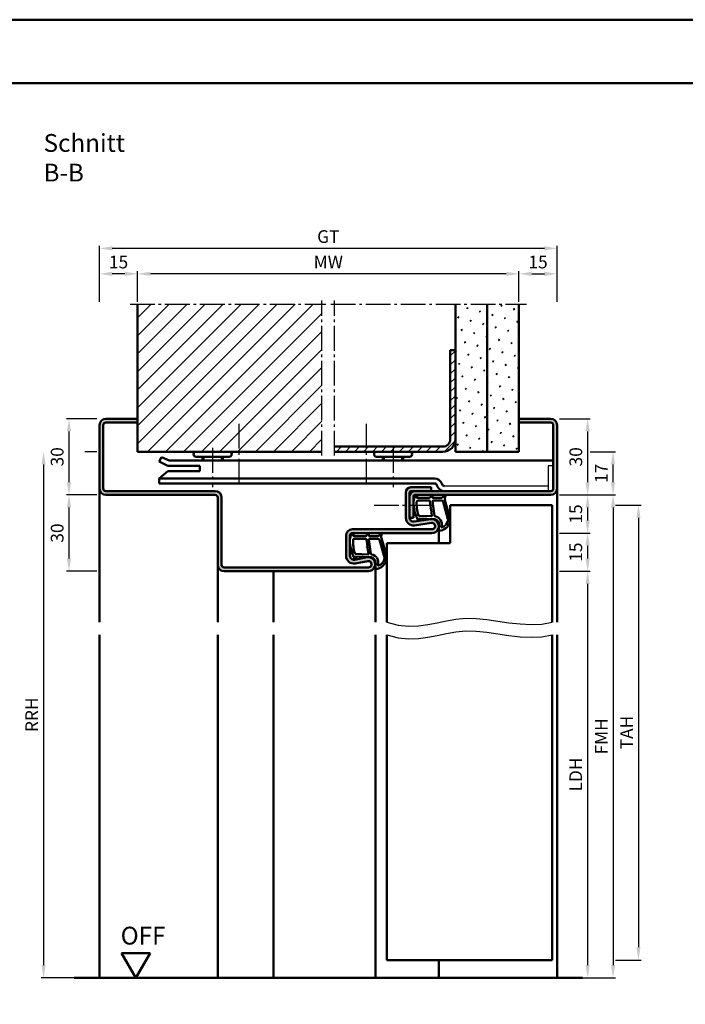
# Model space of a CAD drawing. Units: millimetres. Extents: x 0 to 4200, y -26 to 742.
# Drawn here: x 3671 to 3932, y 355 to 742 of the extents above; entities that cross this region are included whole.
import ezdxf

# ---------------------------------------------------------------- set-up
doc = ezdxf.new("R2010")
doc.units = ezdxf.units.MM
doc.linetypes.add('AM_DIN_G_W050', pattern=[13.75, 9.75, -1.5, 1, -1.5])
for name, color, linetype, lineweight in [('AM_0', 7, 'Continuous', 50), ('AM_1', 14, 'Continuous', 50), ('AM_4', 3, 'Continuous', 25), ('AM_5', 3, 'Continuous', 25), ('AM_7', 4, 'AM_DIN_G_W050', 25), ('AM_8', 1, 'Continuous', 25), ('AM_BOR', 7, 'Continuous', 50)]:
    doc.layers.add(name, color=color, linetype=linetype, lineweight=lineweight)
doc.layers.add('AM_12', color=7, linetype='Continuous', lineweight=50, plot=False)
doc.styles.get("Standard").update_dxf_attribs({"font": 'ISOCP.SHX'})
doc.dimstyles.new('AM_DIN$0', dxfattribs={"dimtxt": 5, "dimasz": 5, "dimexe": 1, "dimexo": 1, "dimgap": 1.5, "dimtad": 1, "dimdsep": 46, "dimtxsty": 'Standard', "dimcen": 0, "dimclrd": 256, "dimclre": 256, "dimclrt": 2, "dimazin": 2, "dimtp": 0.1, "dimtm": 0.1, "dimtfac": 0.71, "dimtmove": 0, "dimatfit": 3, "dimfxl": 0, "dimlwd": -1, "dimlwe": -1, "dimarcsym": 0})
pattern_1 = [(45, (1118.25, 1173), (-1.314801, 4.906903), [0.635, -4.445]), (135, (1118.4745, 1173.2245), (-4.9069032, 1.3148007), [0.3175, -8.481318]), (135, (1118.5306, 1173.2806), (-4.9069032, 1.3148007), [0.254, -8.544818]), (135, (1118.4184, 1173.1684), (-4.9069032, 1.3148007), [0.254, -8.544818]), (105, (1118.5868, 1173.3368), (-4.906903, 1.314801), [0.2032, -4.8768]), (165, (1118.3623, 1173.1123), (-3.5921024, -3.5921024), [0.2032, -4.8768])]

# ---------------------------------------------------------------- blocks, each defined once
blk = doc.blocks.new('*D68')
at = {"layer": 'AM_5', "linetype": 'ByBlock'}
for p, q in [((3717, 631.5), (3717, 643.5)), ((3867, 631.5), (3867, 643.5)), ((3862, 642.5), (3722, 642.5))]:
    blk.add_line(p, q, dxfattribs=at)
at = {"layer": 'AM_5'}
for points in [[(3722, 643.33), (3722, 641.67), (3717, 642.5)], [(3862, 643.33), (3862, 641.67), (3867, 642.5)]]:
    blk.add_solid(points, dxfattribs=at)
at = {"layer": 'Defpoints', "color": 0}
for p in [(3717, 642.5), (3717, 630.5), (3867, 630.5)]:
    blk.add_point(p, dxfattribs=at)
at = {"layer": 'AM_5', "color": 2, "insert": (3792, 646.5), "char_height": 5, "attachment_point": 5}
blk.add_mtext('MW', dxfattribs=at)
blk = doc.blocks.new('*D69')
at = {"layer": 'AM_5', "linetype": 'ByBlock'}
for p, q in [((3867, 631.5), (3867, 643.5)), ((3882, 631.5), (3882, 643.5)), ((3872, 642.5), (3877, 642.5))]:
    blk.add_line(p, q, dxfattribs=at)
at = {"layer": 'AM_5'}
for points in [[(3872, 643.33), (3872, 641.67), (3867, 642.5)], [(3877, 643.33), (3877, 641.67), (3882, 642.5)]]:
    blk.add_solid(points, dxfattribs=at)
at = {"layer": 'Defpoints', "color": 0}
for p in [(3882, 642.5), (3867, 630.5), (3882, 630.5)]:
    blk.add_point(p, dxfattribs=at)
at = {"layer": 'AM_5', "color": 2, "insert": (3874.5, 646.5), "char_height": 5, "attachment_point": 5}
blk.add_mtext('15', dxfattribs=at)
blk = doc.blocks.new('*D70')
at = {"layer": 'AM_5', "linetype": 'ByBlock'}
for p, q in [((3702, 631.5), (3702, 643.5)), ((3717, 631.5), (3717, 643.5)), ((3712, 642.5), (3707, 642.5))]:
    blk.add_line(p, q, dxfattribs=at)
at = {"layer": 'AM_5'}
for points in [[(3707, 643.33), (3707, 641.67), (3702, 642.5)], [(3712, 643.33), (3712, 641.67), (3717, 642.5)]]:
    blk.add_solid(points, dxfattribs=at)
at = {"layer": 'Defpoints', "color": 0}
for p in [(3702, 642.5), (3702, 630.5), (3717, 630.5)]:
    blk.add_point(p, dxfattribs=at)
at = {"layer": 'AM_5', "color": 2, "insert": (3709.5, 646.5), "char_height": 5, "attachment_point": 5}
blk.add_mtext('15', dxfattribs=at)
blk = doc.blocks.new('*D71')
at = {"layer": 'AM_5', "linetype": 'ByBlock'}
for p, q in [((3702, 631.5), (3702, 653.5)), ((3877, 652.5), (3707, 652.5)), ((3882, 631.5), (3882, 653.5))]:
    blk.add_line(p, q, dxfattribs=at)
at = {"layer": 'AM_5'}
for points in [[(3707, 653.33), (3707, 651.67), (3702, 652.5)], [(3877, 653.33), (3877, 651.67), (3882, 652.5)]]:
    blk.add_solid(points, dxfattribs=at)
at = {"layer": 'Defpoints', "color": 0}
for p in [(3702, 652.5), (3702, 630.5), (3882, 630.5)]:
    blk.add_point(p, dxfattribs=at)
at = {"layer": 'AM_5', "color": 2, "insert": (3792, 656.51), "char_height": 5, "attachment_point": 5}
blk.add_mtext('GT', dxfattribs=at)
blk = doc.blocks.new('*D72')
at = {"layer": 'AM_5', "linetype": 'ByBlock'}
for p, q in [((3701, 585.5), (3689, 585.5)), ((3690, 580.5), (3690, 560.5)), ((3701, 555.5), (3689, 555.5))]:
    blk.add_line(p, q, dxfattribs=at)
at = {"layer": 'AM_5'}
for points in [[(3689.17, 580.5), (3690.83, 580.5), (3690, 585.5)], [(3689.17, 560.5), (3690.83, 560.5), (3690, 555.5)]]:
    blk.add_solid(points, dxfattribs=at)
at = {"layer": 'Defpoints', "color": 0}
for p in [(3702, 585.5), (3690, 555.5), (3702, 555.5)]:
    blk.add_point(p, dxfattribs=at)
at = {"layer": 'AM_5', "color": 2, "insert": (3686, 570.5), "char_height": 5, "attachment_point": 5, "rotation": 90}
blk.add_mtext('30', dxfattribs=at)
blk = doc.blocks.new('*D140')
at = {"layer": 'AM_5', "linetype": 'ByBlock'}
for p, q in [((3883, 585.5), (3895, 585.5)), ((3894, 580.5), (3894, 560.5)), ((3883, 555.5), (3895, 555.5))]:
    blk.add_line(p, q, dxfattribs=at)
at = {"layer": 'AM_5'}
for points in [[(3893.17, 580.5), (3894.83, 580.5), (3894, 585.5)], [(3893.17, 560.5), (3894.83, 560.5), (3894, 555.5)]]:
    blk.add_solid(points, dxfattribs=at)
at = {"layer": 'Defpoints', "color": 0}
for p in [(3882, 585.5), (3882, 555.5), (3894, 555.5)]:
    blk.add_point(p, dxfattribs=at)
at = {"layer": 'AM_5', "color": 2, "insert": (3890, 570.5), "char_height": 5, "attachment_point": 5, "rotation": 90}
blk.add_mtext('30', dxfattribs=at)
blk = doc.blocks.new('*D141')
at = {"layer": 'AM_5', "linetype": 'ByBlock'}
for p, q in [((3883, 555.5), (3895, 555.5)), ((3894, 550.5), (3894, 545.5)), ((3883, 540.5), (3895, 540.5))]:
    blk.add_line(p, q, dxfattribs=at)
at = {"layer": 'AM_5'}
for points in [[(3893.17, 550.5), (3894.83, 550.5), (3894, 555.5)], [(3893.17, 545.5), (3894.83, 545.5), (3894, 540.5)]]:
    blk.add_solid(points, dxfattribs=at)
at = {"layer": 'Defpoints', "color": 0}
for p in [(3882, 555.5), (3882, 540.5), (3894, 540.5)]:
    blk.add_point(p, dxfattribs=at)
at = {"layer": 'AM_5', "color": 2, "insert": (3890, 548), "char_height": 5, "attachment_point": 5, "rotation": 90}
blk.add_mtext('15', dxfattribs=at)
blk = doc.blocks.new('*D142')
at = {"layer": 'AM_5', "linetype": 'ByBlock'}
for p, q in [((3883, 540.5), (3895, 540.5)), ((3894, 535.5), (3894, 530.5)), ((3883, 525.5), (3895, 525.5))]:
    blk.add_line(p, q, dxfattribs=at)
at = {"layer": 'AM_5'}
for points in [[(3893.17, 535.5), (3894.83, 535.5), (3894, 540.5)], [(3893.17, 530.5), (3894.83, 530.5), (3894, 525.5)]]:
    blk.add_solid(points, dxfattribs=at)
at = {"layer": 'Defpoints', "color": 0}
for p in [(3882, 540.5), (3882, 525.5), (3894, 525.5)]:
    blk.add_point(p, dxfattribs=at)
at = {"layer": 'AM_5', "color": 2, "insert": (3890, 533), "char_height": 5, "attachment_point": 5, "rotation": 90}
blk.add_mtext('15', dxfattribs=at)
blk = doc.blocks.new('*D143')
at = {"layer": 'AM_5', "linetype": 'ByBlock'}
for p, q in [((3883, 525.5), (3895, 525.5)), ((3894, 520.5), (3894, 370.5)), ((3883, 365.5), (3895, 365.5))]:
    blk.add_line(p, q, dxfattribs=at)
at = {"layer": 'AM_5'}
for points in [[(3893.17, 520.5), (3894.83, 520.5), (3894, 525.5)], [(3893.17, 370.5), (3894.83, 370.5), (3894, 365.5)]]:
    blk.add_solid(points, dxfattribs=at)
at = {"layer": 'Defpoints', "color": 0}
for p in [(3882, 525.5), (3882, 365.5), (3894, 365.5)]:
    blk.add_point(p, dxfattribs=at)
at = {"layer": 'AM_5', "color": 2, "insert": (3889.97, 445.5), "char_height": 5, "attachment_point": 5, "rotation": 90}
blk.add_mtext('LDH', dxfattribs=at)
blk = doc.blocks.new('*D144')
at = {"layer": 'AM_5', "linetype": 'ByBlock'}
for p, q in [((3883, 555.5), (3905, 555.5)), ((3904, 550.5), (3904, 370.5)), ((3883, 365.5), (3905, 365.5))]:
    blk.add_line(p, q, dxfattribs=at)
at = {"layer": 'AM_5'}
for points in [[(3903.17, 550.5), (3904.83, 550.5), (3904, 555.5)], [(3903.17, 370.5), (3904.83, 370.5), (3904, 365.5)]]:
    blk.add_solid(points, dxfattribs=at)
at = {"layer": 'Defpoints', "color": 0}
for p in [(3882, 555.5), (3882, 365.5), (3904, 365.5)]:
    blk.add_point(p, dxfattribs=at)
at = {"layer": 'AM_5', "color": 2, "insert": (3900, 460.5), "char_height": 5, "attachment_point": 5, "rotation": 90}
blk.add_mtext('FMH', dxfattribs=at)
blk = doc.blocks.new('*D145')
at = {"layer": 'AM_5', "linetype": 'ByBlock'}
for p, q in [((3905, 551.5), (3915, 551.5)), ((3914, 546.5), (3914, 377.5)), ((3905, 372.5), (3915, 372.5))]:
    blk.add_line(p, q, dxfattribs=at)
at = {"layer": 'AM_5'}
for points in [[(3913.17, 546.5), (3914.83, 546.5), (3914, 551.5)], [(3913.17, 377.5), (3914.83, 377.5), (3914, 372.5)]]:
    blk.add_solid(points, dxfattribs=at)
at = {"layer": 'Defpoints', "color": 0}
for p in [(3904, 551.5), (3904, 372.5), (3914, 372.5)]:
    blk.add_point(p, dxfattribs=at)
at = {"layer": 'AM_5', "color": 2, "insert": (3910, 462), "char_height": 5, "attachment_point": 5, "rotation": 90}
blk.add_mtext('TAH', dxfattribs=at)
blk = doc.blocks.new('*D257')
at = {"layer": 'AM_5', "linetype": 'ByBlock'}
for p, q in [((3701, 572.5), (3696.25, 572.5)), ((3680, 567.5), (3680, 370.5)), ((3701, 365.5), (3679, 365.5))]:
    blk.add_line(p, q, dxfattribs=at)
at = {"layer": 'AM_5'}
for points in [[(3679.17, 567.5), (3680.83, 567.5), (3680, 572.5)], [(3679.17, 370.5), (3680.83, 370.5), (3680, 365.5)]]:
    blk.add_solid(points, dxfattribs=at)
at = {"layer": 'Defpoints', "color": 0}
for p in [(3702, 572.5), (3680, 365.5), (3702, 365.5)]:
    blk.add_point(p, dxfattribs=at)
at = {"layer": 'AM_5', "color": 2, "insert": (3676, 469), "char_height": 5, "attachment_point": 5, "rotation": 90}
blk.add_mtext('RRH', dxfattribs=at)
blk = doc.blocks.new('*D258')
at = {"layer": 'AM_5', "linetype": 'ByBlock'}
for p, q in [((3895, 572.5), (3905, 572.5)), ((3904, 560.5), (3904, 567.5)), ((3883, 555.5), (3905, 555.5))]:
    blk.add_line(p, q, dxfattribs=at)
at = {"layer": 'AM_5'}
for points in [[(3903.17, 567.5), (3904.83, 567.5), (3904, 572.5)], [(3903.17, 560.5), (3904.83, 560.5), (3904, 555.5)]]:
    blk.add_solid(points, dxfattribs=at)
at = {"layer": 'Defpoints', "color": 0}
for p in [(3894, 572.5), (3904, 572.5), (3882, 555.5)]:
    blk.add_point(p, dxfattribs=at)
at = {"layer": 'AM_5', "color": 2, "insert": (3900, 564), "char_height": 5, "attachment_point": 5, "rotation": 90}
blk.add_mtext('17', dxfattribs=at)
blk = doc.blocks.new('DIN_A3_BOS')
at = {"layer": 'AM_12'}
blk.add_lwpolyline([(0, 0), (420, 0), (420, 297), (0, 297)], close=True, dxfattribs=at)
at = {"layer": 'AM_BOR'}
blk.add_lwpolyline([(20, 10), (410, 10), (410, 287), (20, 287)], close=True, dxfattribs=at)
blk = doc.blocks.new('*D287')
at = {"layer": 'AM_5', "linetype": 'ByBlock'}
for p, q in [((3701, 555.5), (3689, 555.5)), ((3690, 550.5), (3690, 530.5)), ((3701, 525.5), (3689, 525.5))]:
    blk.add_line(p, q, dxfattribs=at)
at = {"layer": 'AM_5'}
for points in [[(3689.17, 550.5), (3690.83, 550.5), (3690, 555.5)], [(3689.17, 530.5), (3690.83, 530.5), (3690, 525.5)]]:
    blk.add_solid(points, dxfattribs=at)
at = {"layer": 'Defpoints', "color": 0}
for p in [(3702, 555.5), (3690, 525.5), (3702, 525.5)]:
    blk.add_point(p, dxfattribs=at)
at = {"layer": 'AM_5', "color": 2, "insert": (3686, 540.5), "char_height": 5, "attachment_point": 5, "rotation": 90}
blk.add_mtext('30', dxfattribs=at)
blk = doc.blocks.new('OFF Symbol ab Maßstab 1 2.5')
at = {"layer": 'AM_0'}
for p, q in [((5.62, 9.74), (-5.62, 9.74)), ((0, 0), (-5.62, 9.74)), ((0, 0), (5.62, 9.74))]:
    blk.add_line(p, q, dxfattribs=at)
at = {"layer": 'AM_0', "insert": (-5.92, 20.09), "char_height": 7, "width": 28.3139, "attachment_point": 1}
blk.add_mtext('OFF', dxfattribs=at)

msp = doc.modelspace()

# ---------------------------------------------------------------- hatches: boundary and pattern name
at = {"layer": 'AM_8'}
h = msp.add_hatch(dxfattribs=at)
h.set_pattern_fill('_U', color=256, scale=5, angle=45, pattern_type=0)
h.set_pattern_definition([(45, (1118.25, 1173), (-3.535534, 3.535534), [])])
h.paths.add_polyline_path([(3789.5, 630.5), (3717, 630.5), (3717, 572.5), (3789.5, 572.5)])
h = msp.add_hatch(dxfattribs=at)
h.set_pattern_fill('SWAMP', color=256, scale=0.2, angle=45)
h.set_pattern_definition(pattern_1)
h.paths.add_polyline_path([(3854.5, 630.5), (3842, 630.5), (3842, 572.5), (3854.5, 572.5)])
h = msp.add_hatch(dxfattribs=at)
h.set_pattern_fill('SWAMP', color=256, scale=0.2, angle=45)
h.set_pattern_definition(pattern_1)
h.paths.add_polyline_path([(3867, 630.5), (3854.5, 630.5), (3854.5, 572.5), (3867, 572.5)])
h = msp.add_hatch(dxfattribs=at)
h.set_pattern_fill('_U', color=256, scale=2.5, angle=45, pattern_type=0)
h.set_pattern_definition([(45, (1118.25, 1173), (-1.767767, 1.767767), [])])
h.paths.add_polyline_path([(3842, 577.5), (3842, 612.5), (3840, 612.5), (3840, 577.5, -0.4142136), (3837, 574.5), (3794.5, 574.5), (3794.5, 572.5), (3837, 572.5, 0.4142136)])
h = msp.add_hatch(color=256, dxfattribs=at)
h.dxf.hatch_style = 1
h.paths.add_polyline_path([(3747.5, 557), (3704.5, 557, -0.4142136), (3703.5, 558), (3703.5, 583, -0.4142136), (3704.5, 584), (3717, 584), (3717, 585.5), (3704.5, 585.5, 0.4142136), (3702, 583), (3702, 558, 0.4142136), (3704.5, 555.5), (3747.5, 555.5, -0.4142136), (3748.5, 554.5), (3748.5, 528, 0.4142136), (3751, 525.5), (3807.75, 525.5, 1.0968549), (3807.245, 530.953), (3802.275, 530.025, -0.4693847), (3800.5, 531.5), (3800.5, 539.5, -0.4142136), (3801.5, 540.5), (3832.75, 540.5, 1.0753541), (3832.352, 545.971), (3825.717, 545.001, -0.4574018), (3824, 546.485), (3824, 556.5, -0.4142136), (3824.5, 557), (3832.5, 557), (3832.5, 558.5), (3824.5, 558.5, 0.4142136), (3822.5, 556.5), (3822.5, 546.485, 0.4574018), (3825.934, 543.517), (3832.569, 544.487, -1.0753541), (3832.75, 542), (3801.5, 542, 0.4142136), (3799, 539.5), (3799, 531.5, 0.4693847), (3802.551, 528.551), (3807.521, 529.479, -1.0968549), (3807.75, 527), (3751, 527, -0.4142136), (3750, 528), (3750, 554.5, 0.4142136)])
h = msp.add_hatch(color=256, dxfattribs=at)
h.dxf.hatch_style = 1
h.paths.add_polyline_path([(3882, 558), (3882, 583, 0.4142136), (3879.5, 585.5), (3867, 585.5), (3867, 584), (3879.5, 584, -0.4142136), (3880.5, 583), (3880.5, 558, -0.4142136), (3879.5, 557), (3826, 557, 0.4142136), (3824, 555), (3824, 546.5), (3825.5, 546.5), (3825.5, 555, -0.4142136), (3826, 555.5), (3879.5, 555.5, 0.4142136)])

# ---------------------------------------------------------------- linework, layer by layer
for p, q in [((3880.5, 567), (3878.5, 567)), ((3878.5, 567), (3878.5, 557)), ((3878.5, 559), (3837.693, 559))]:
    msp.add_line(p, q)
at = {"layer": 'AM_0'}
for p, q in [((3717, 572.5), (3717, 630.5)), ((3842, 572.5), (3842, 630.5)), ((3854.5, 572.5), (3854.5, 630.5)), ((3867, 572.5), (3867, 630.5)), ((3840, 577.5), (3840, 612.5)), ((3842, 612.5), (3840, 612.5)), ((3717, 585.5), (3704.5, 585.5)), ((3867, 585.5), (3879.5, 585.5)), ((3702, 583), (3702, 558)), ((3703.5, 583), (3703.5, 558)), ((3717, 584), (3704.5, 584)), ((3867, 584), (3879.5, 584)), ((3880.5, 583), (3880.5, 558)), ((3882, 583), (3882, 558)), ((3837, 574.5), (3794.5, 574.5)), ((3717, 572.5), (3789.5, 572.5)), ((3726.357, 570.428), (3725.5, 568.621)), ((3726.357, 570.428), (3729.37, 569)), ((3753, 570.5), (3740, 570.5)), ((3742.5, 570.5), (3742.5, 569)), ((3750.5, 570.5), (3750.5, 569)), ((3794.5, 572.5), (3837, 572.5)), ((3824, 570.5), (3811, 570.5)), ((3813.5, 570.5), (3813.5, 569)), ((3821.5, 570.5), (3821.5, 569)), ((3842, 572.5), (3867, 572.5)), ((3725.5, 568.621), (3728.92, 567)), ((3728.92, 567), (3741.5, 567)), ((3729.37, 569), (3880.5, 569)), ((3741.5, 567), (3741.5, 564.9)), ((3728.92, 564.9), (3725.5, 562)), ((3725.5, 562), (3833.8, 562)), ((3725.5, 560), (3725.5, 562)), ((3728.92, 564.9), (3741.5, 564.9)), ((3833.8, 560), (3725.5, 560)), ((3824.5, 558.5), (3832.5, 558.5)), ((3832.5, 558.5), (3832.5, 557)), ((3834.873, 558.974), (3834.739, 559.342)), ((3836.753, 559.658), (3836.619, 560.026)), ((3704.5, 557), (3747.5, 557)), ((3747.5, 555.5), (3704.5, 555.5)), ((3748.5, 554.5), (3748.5, 528)), ((3750, 554.5), (3750, 528)), ((3822.5, 546.485), (3822.5, 556.5)), ((3824, 546.485), (3824, 556.5)), ((3879.5, 557), (3824.5, 557)), ((3825.5, 555), (3825.5, 546.5)), ((3879.5, 555.5), (3826, 555.5)), ((3840, 551.5), (3880, 551.5)), ((3840, 551.5), (3840, 536.5)), ((3880, 551.5), (3880, 505.5)), ((3824, 546.5), (3825.5, 546.5)), ((3825.717, 545.001), (3832.352, 545.971)), ((3825.934, 543.517), (3832.569, 544.487)), ((3799, 531.5), (3799, 539.5)), ((3800.5, 531.5), (3800.5, 539.5)), ((3832.75, 542), (3801.5, 542)), ((3801.5, 540.5), (3832.75, 540.5)), ((3815, 536.5), (3815, 505.5)), ((3815, 536.5), (3840, 536.5)), ((3807.245, 530.953), (3802.275, 530.025)), ((3751, 527), (3807.75, 527)), ((3807.521, 529.479), (3802.551, 528.551)), ((3807.75, 525.5), (3751, 525.5)), ((3815, 372.5), (3815, 500.5)), ((3880, 500.5), (3880, 372.5)), ((3815, 372.5), (3880, 372.5)), ((3892, 365.5), (3692, 365.5))]:
    msp.add_line(p, q, dxfattribs=at)
for centre, radius, start, end in [((3704.5, 583), 2.5, 90, 180), ((3879.5, 583), 2.5, 0, 90), ((3704.5, 583), 1, 90, 180), ((3879.5, 583), 1, 0, 90), ((3837, 577.5), 5, 270, 0), ((3837, 577.5), 3, 270, 0), ((3740, 571.5), 1, 90, 270), ((3753, 571.5), 1, 270, 90), ((3811, 571.5), 1, 90, 270), ((3824, 571.5), 1, 270, 90), ((3833.8, 559), 3, 20, 90), ((3704.5, 558), 2.5, 180, 270), ((3704.5, 558), 1, 180, 270), ((3824.5, 556.5), 2, 90, 180), ((3833.8, 559), 1, 20, 90), ((3837.693, 560), 3, 200, 270), ((3837.693, 560), 1, 200, 270), ((3879.5, 558), 1, 270, 0), ((3879.5, 558), 2.5, 270, 0), ((3747.5, 554.5), 2.5, 0, 90), ((3747.5, 554.5), 1, 0, 90), ((3826, 555), 2, 90, 180), ((3824.5, 556.5), 0.5, 90, 180), ((3826, 555), 0.5, 90, 180), ((3825.5, 546.485), 3, 180, 278.31776), ((3825.5, 546.485), 1.5, 180, 278.31776), ((3832.75, 543.25), 2.75, 270, 98.31776), ((3832.75, 543.25), 1.25, 270, 98.31776), ((3801.5, 539.5), 2.5, 90, 180), ((3801.5, 539.5), 1, 90, 180), ((3802, 531.5), 3, 180, 280.57858), ((3802, 531.5), 1.5, 180, 280.57858), ((3807.75, 528.25), 2.75, 270, 100.57858), ((3751, 528), 2.5, 180, 270), ((3751, 528), 1, 180, 270), ((3807.75, 528.25), 1.25, 270, 100.57858)]:
    msp.add_arc(centre, radius, start, end, dxfattribs=at)
at = {"layer": 'AM_1'}
for p, q in [((3742.9, 570.5), (3742.9, 569)), ((3750.1, 570.5), (3750.1, 569)), ((3813.9, 570.5), (3813.9, 569)), ((3821.1, 570.5), (3821.1, 569)), ((3702, 558), (3702, 505.5)), ((3882, 558), (3882, 505.5)), ((3835.5, 543.25), (3835.5, 536.5)), ((3748.5, 528), (3748.5, 505.5)), ((3810.5, 528.25), (3810.5, 505.5)), ((3770.5, 525.5), (3770.5, 505.5)), ((3702, 500.5), (3702, 365.5)), ((3748.5, 500.5), (3748.5, 365.5)), ((3770.5, 500.5), (3770.5, 365.5)), ((3810.5, 500.5), (3810.5, 365.5)), ((3882, 500.5), (3882, 365.5)), ((3835.5, 372.5), (3835.5, 365.5))]:
    msp.add_line(p, q, dxfattribs=at)
for points in [[(3826.45, 555.35, -0.8225617), (3827.002, 555.147), (3826.828, 554.297), (3831.795, 554.297), (3832.669, 555.419, -0.7467354), (3832.991, 555.324), (3833.006, 554.297), (3836.456, 554.297, 0.2039215), (3836.816, 554.451), (3837.762, 555.438, -0.8105302), (3838.094, 555.231), (3838.059, 555.132, 0.1645), (3837.87, 553.458), (3839.958, 546.152, -0.0661149), (3839.983, 545.305, -0.2820378), (3836.328, 541.443, -0.1590275), (3835.285, 541.541, -0.3764163), (3835.176, 541.782), (3835.655, 543.199, 0.3762127), (3833.86, 546.014), (3827.746, 546.294), (3827.922, 545.672, -0.7987948), (3827.315, 545.465, -0.1245897), (3825.507, 552.739, -0.1623187)], [(3827.245, 553.247), (3831.703, 553.247, -0.3782425), (3832.001, 552.985), (3832.371, 550.328, -0.236068), (3832.341, 550.243), (3832.233, 550.139, 0.5), (3832.253, 549.981), (3832.384, 549.906, -0.236068), (3832.433, 549.832), (3832.785, 547.27, -0.4511235), (3832.636, 547.101), (3827.881, 547.286, -0.3316729), (3827.402, 547.643, -0.0849517), (3826.745, 552.749, -0.4135048)], [(3833.23, 553.247), (3836.442, 553.247, -0.3015522), (3837.133, 552.789), (3839.081, 545.932, -0.0278584), (3839.106, 545.51, -0.2581461), (3836.751, 542.696, -0.6319644), (3836.517, 542.96, 0.4552489), (3833.993, 547.101, -0.3823944), (3833.792, 547.276), (3833.007, 552.995, -0.4511235)], [(3801.45, 540.35, -0.8225617), (3802.002, 540.147), (3801.828, 539.297), (3806.795, 539.297), (3807.669, 540.419, -0.7467354), (3807.991, 540.324), (3808.006, 539.297), (3811.456, 539.297, 0.2039215), (3811.816, 539.451), (3812.762, 540.438, -0.8105302), (3813.094, 540.231), (3813.059, 540.132, 0.1645), (3812.87, 538.458), (3814.958, 531.152, -0.0661149), (3814.983, 530.305, -0.2820378), (3811.328, 526.443, -0.1590275), (3810.285, 526.541, -0.3764163), (3810.176, 526.782), (3810.655, 528.199, 0.3762127), (3808.86, 531.014), (3802.746, 531.294), (3802.922, 530.672, -0.7987948), (3802.315, 530.465, -0.1245897), (3800.507, 537.739, -0.1623187)], [(3802.245, 538.247), (3806.703, 538.247, -0.3782425), (3807.001, 537.985), (3807.371, 535.328, -0.236068), (3807.341, 535.243), (3807.233, 535.139, 0.5), (3807.253, 534.981), (3807.384, 534.906, -0.236068), (3807.433, 534.832), (3807.785, 532.27, -0.4511235), (3807.636, 532.101), (3802.881, 532.286, -0.3316729), (3802.402, 532.643, -0.0849517), (3801.745, 537.749, -0.4135048)], [(3808.23, 538.247), (3811.442, 538.247, -0.3015522), (3812.133, 537.789), (3814.081, 530.932, -0.0278584), (3814.106, 530.51, -0.2581461), (3811.751, 527.696, -0.6319644), (3811.517, 527.96, 0.4552489), (3808.993, 532.101, -0.3823944), (3808.792, 532.276), (3808.007, 537.995, -0.4511235)]]:
    msp.add_lwpolyline(points, format="xyb", close=True, dxfattribs=at)
at = {"layer": 'AM_4'}
for points in [[(3815, 505.5), (3819.445, 504.293), (3823.577, 503.84), (3827.472, 503.964), (3831.208, 504.486), (3834.858, 505.23), (3838.501, 506.017), (3842.211, 506.669), (3846.065, 507.01), (3850.117, 506.916), (3854.333, 506.486), (3858.659, 505.875), (3863.04, 505.237), (3867.419, 504.726), (3871.742, 504.497), (3875.955, 504.704), (3880, 505.5)], [(3815, 500.5), (3819.445, 499.293), (3823.577, 498.84), (3827.472, 498.964), (3831.208, 499.486), (3834.858, 500.23), (3838.501, 501.017), (3842.211, 501.669), (3846.065, 502.01), (3850.117, 501.916), (3854.333, 501.486), (3858.659, 500.875), (3863.04, 500.237), (3867.419, 499.726), (3871.742, 499.497), (3875.955, 499.704), (3880, 500.5)]]:
    msp.add_lwpolyline(points, dxfattribs=at)
at = {"layer": 'AM_7'}
for p, q in [((3789.5, 571), (3789.5, 632)), ((3794.5, 571), (3794.5, 632)), ((3714, 630.5), (3791, 630.5)), ((3793, 630.5), (3870, 630.5)), ((3757, 560), (3757, 585)), ((3807, 560), (3807, 585)), ((3746.5, 574), (3746.5, 558.5)), ((3817.5, 574), (3817.5, 558.5)), ((3810, 551.5), (3835, 551.5))]:
    msp.add_line(p, q, dxfattribs=at)

# ---------------------------------------------------------------- block references
at = {"layer": 'AM_0', "lineweight": 0, "xscale": 2.5, "yscale": 2.5, "zscale": 2.5}
msp.add_blockref('DIN_A3_BOS', (3150, 0), dxfattribs=at)
at = {"layer": 'AM_0'}
msp.add_blockref('OFF Symbol ab Maßstab 1 2.5', (3716.25, 365.5), dxfattribs=at)

# ---------------------------------------------------------------- texts
at = {"layer": 'AM_0', "insert": (3680, 697.5), "char_height": 7, "width": 50, "attachment_point": 1}
msp.add_mtext('Schnitt B-B', dxfattribs=at)

# ---------------------------------------------------------------- dimensions: what is measured, and where the dimension line sits
at = {"layer": 'AM_5'}
for base, p1, p2, text, picture, middle in [((3702, 652.5), (3882, 630.5), (3702, 630.5), 'GT', '*D71', (3792, 656.509)), ((3717, 642.5), (3867, 630.5), (3717, 630.5), 'MW', '*D68', (3792, 646.5))]:
    dim = msp.add_linear_dim(base=base, p1=p1, p2=p2, text=text, dimstyle='AM_DIN$0', dxfattribs=at)
    dim.commit()
    dim.dimension.update_dxf_attribs({"geometry": picture, "text_midpoint": middle})
for base, p1, p2, picture, middle in [((3702, 642.5), (3717, 630.5), (3702, 630.5), '*D70', (3709.5, 646.5)), ((3882, 642.5), (3867, 630.5), (3882, 630.5), '*D69', (3874.5, 646.5))]:
    dim = msp.add_linear_dim(base=base, p1=p1, p2=p2, dimstyle='AM_DIN$0', dxfattribs=at)
    dim.commit()
    dim.dimension.update_dxf_attribs({"geometry": picture, "text_midpoint": middle})
for base, p1, p2, picture, middle in [((3690, 555.5), (3702, 585.5), (3702, 555.5), '*D72', (3686, 570.5)), ((3894, 555.5), (3882, 585.5), (3882, 555.5), '*D140', (3890, 570.5)), ((3904, 572.5), (3882, 555.5), (3894, 572.5), '*D258', (3900, 564)), ((3690, 525.5), (3702, 555.5), (3702, 525.5), '*D287', (3686, 540.5)), ((3894, 540.5), (3882, 555.5), (3882, 540.5), '*D141', (3890, 548)), ((3894, 525.5), (3882, 540.5), (3882, 525.5), '*D142', (3890, 533))]:
    dim = msp.add_linear_dim(base=base, p1=p1, p2=p2, angle=90, dimstyle='AM_DIN$0', dxfattribs=at)
    dim.commit()
    dim.dimension.update_dxf_attribs({"geometry": picture, "text_midpoint": middle})
for base, p1, p2, text, picture, middle in [((3680, 365.5), (3702, 572.5), (3702, 365.5), 'RRH', '*D257', (3676, 469)), ((3904, 365.5), (3882, 555.5), (3882, 365.5), 'FMH', '*D144', (3900, 460.5)), ((3914, 372.5), (3904, 551.5), (3904, 372.5), 'TAH', '*D145', (3910, 462)), ((3894, 365.5), (3882, 525.5), (3882, 365.5), 'LDH', '*D143', (3889.965, 445.5))]:
    dim = msp.add_linear_dim(base=base, p1=p1, p2=p2, angle=90, text=text, dimstyle='AM_DIN$0', dxfattribs=at)
    dim.commit()
    dim.dimension.update_dxf_attribs({"geometry": picture, "text_midpoint": middle})

doc.saveas('drawing.dxf')
